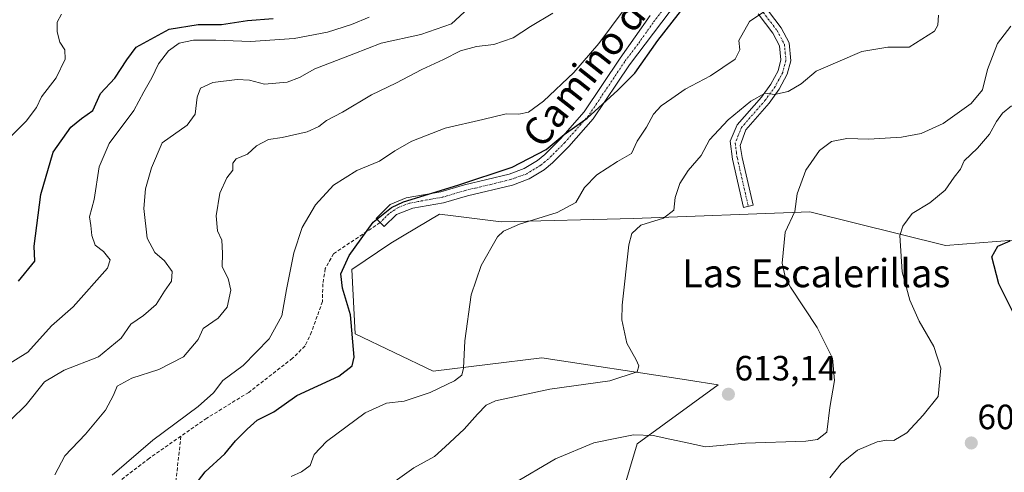
# Model space of a CAD drawing. Units: metres. Extents: x 563209 to 566649, y 4717153 to 4719499.
# Drawn here: x 564372 to 564653, y 4717798 to 4717927 of the extents above; entities that cross this region are included whole.
import ezdxf
from ezdxf.enums import TextEntityAlignment as Align

# ---------------------------------------------------------------- set-up
doc = ezdxf.new("R2010")
doc.units = ezdxf.units.M
doc.header["$MEASUREMENT"] = 0
doc.linetypes.add('TRAZO_Y_PUNTO', pattern=[1, 0.5, -0.25, 0, -0.25])
doc.linetypes.add('TRAZOSX2', pattern=[1.5, 1, -0.5])
for name, color, linetype, lineweight in [('Camino', 19, 'Continuous', 0), ('Camino Cxs', 19, 'Continuous', 0), ('Camino eje', 39, 'TRAZO_Y_PUNTO', 13), ('Carátula', 7, 'Continuous', 5), ('Cultivos herbáceos CxS', 92, 'Continuous', 0), ('Curva de nivel maestra', 36, 'Continuous', 30), ('Curva de nivel normal', 36, 'Continuous', 0), ('Matorral', 135, 'Continuous', 0), ('Matorral CxS', 135, 'Continuous', 0), ('Punto de cota en terreno', 7, 'Continuous', 0), ('Rótulo de punto de cota en terreno', 19, 'Continuous', 0), ('Senda', 19, 'TRAZOSX2', 0), ('Texto cartográfico', 19, 'Continuous', 0)]:
    doc.layers.add(name, color=color, linetype=linetype, lineweight=lineweight)
doc.styles.add('Arial', font='txt', dxfattribs={"height": 0.2})

# ---------------------------------------------------------------- blocks, each defined once
blk = doc.blocks.new('*U150')
at = {"layer": 'Matorral CxS', "color": 135, "linetype": 'Continuous', "lineweight": 0}
blk.add_polyline3d([(564660.93, 4717864.56, 599.89), (564636.69, 4717862.62, 603.12), (564597.89, 4717872.31, 609.08), (564597.89, 4717872.31, 609.08), (564547.46, 4717870.38, 615.48), (564509.64, 4717869.41, 620.57), (564495.89, 4717871.15, 622.46), (564492.03, 4717871.63, 623.06), (564481.87, 4717865.56, 623.01), (564478.1, 4717863.31, 623.26), (564466.97, 4717855.83, 624.55), (564467.94, 4717837.4, 624.78), (564490.24, 4717826.73, 620.76), (564521.27, 4717830.61, 617.54), (564561.39, 4717824.44, 614.22), (564563.21, 4717824.16, 614.02), (564571.71, 4717822.85, 613.27), (564548.5, 4717806.03, 609.31), (564541.63, 4717783.13, 605)], dxfattribs=at)
blk = doc.blocks.new('*U167')
at = {"layer": 'Curva de nivel normal', "color": 36, "linetype": 'Continuous', "lineweight": 0}
blk.add_polyline3d([(564655.48, 4717902.5, 605), (564652.99, 4717900.46, 605), (564651.19, 4717898.03, 605), (564649.26, 4717894.46, 605), (564645.81, 4717890.49, 605), (564642.03, 4717886.82, 605), (564640.96, 4717884.49, 605), (564639.12, 4717882.16, 605), (564636.59, 4717878.49, 605), (564632.14, 4717874.82, 605), (564627.15, 4717871.82, 605), (564624.42, 4717868.17, 605), (564623.64, 4717865.49, 605), (564624.23, 4717855.16, 605), (564626.42, 4717847.02, 605), (564629.1, 4717841.06, 605), (564633.36, 4717833.78, 605), (564635.31, 4717827.6, 605), (564634.52, 4717819.5, 605), (564630.22, 4717814.17, 605), (564625.64, 4717809.16, 605), (564621.84, 4717806.94, 605), (564619.9, 4717807.05, 605), (564617.08, 4717806.58, 605), (564611.53, 4717804.24, 605), (564606.82, 4717800.39, 605), (564603.56, 4717796.34, 605)], dxfattribs=at)
blk = doc.blocks.new('*U168')
at = {"layer": 'Curva de nivel normal', "color": 36, "linetype": 'Continuous', "lineweight": 0}
blk.add_polyline3d([(564588.68, 4717932.08, 620), (564580.64, 4717926.6, 620), (564577.62, 4717921.17, 620), (564577.91, 4717918.49, 620), (564576.51, 4717915.86, 620), (564569.44, 4717911.09, 620), (564562.22, 4717907.28, 620), (564558.47, 4717904.59, 620), (564555.37, 4717902.49, 620), (564553.18, 4717900.16, 620), (564551.15, 4717896.49, 620), (564548.51, 4717892.49, 620), (564546.93, 4717888.94, 620), (564542.88, 4717886.61, 620), (564536.97, 4717882.8, 620), (564533.51, 4717879.24, 620), (564531.03, 4717874.89, 620), (564525.69, 4717872.04, 620), (564514.92, 4717868.76, 620), (564510.27, 4717866.74, 620), (564508.58, 4717865.11, 620), (564503.88, 4717856.99, 620), (564501.11, 4717848.54, 620), (564499.22, 4717835.41, 620), (564498.86, 4717827.59, 620), (564498.43, 4717825.6, 620), (564496.32, 4717824.01, 620), (564489.38, 4717820.64, 620), (564481.93, 4717818.18, 620), (564476.85, 4717817.66, 620), (564470.73, 4717814.85, 620), (564459.69, 4717806.72, 620), (564456.22, 4717802.96, 620), (564455.05, 4717799.82, 620), (564452.58, 4717798, 620), (564449.58, 4717796.68, 620)], dxfattribs=at)
blk = doc.blocks.new('*U185')
at = {"layer": 'Curva de nivel normal', "color": 36, "linetype": 'Continuous', "lineweight": 0}
blk.add_polyline3d([(564655.35, 4717925.28, 610), (564651.52, 4717920.34, 610), (564648.7, 4717912.9, 610), (564647.23, 4717907.08, 610), (564644.03, 4717903.2, 610), (564636.02, 4717897.52, 610), (564629.68, 4717894.66, 610), (564624.08, 4717893.58, 610), (564614.74, 4717893.05, 610), (564608.42, 4717893.16, 610), (564604.04, 4717892.31, 610), (564600.66, 4717889.82, 610), (564596.7, 4717884.21, 610), (564594.24, 4717877.38, 610), (564593.55, 4717872.37, 610), (564590.86, 4717866.47, 610), (564589.93, 4717857.65, 610), (564590.92, 4717853.36, 610), (564592.38, 4717850.77, 610), (564599.99, 4717839.2, 610), (564604.31, 4717830.45, 610), (564604.92, 4717824.06, 610), (564603.6, 4717816.39, 610), (564602.76, 4717809.37, 610), (564600.09, 4717807.24, 610), (564596.73, 4717806.82, 610), (564579.48, 4717806.2, 610), (564568.08, 4717805.2, 610), (564561.99, 4717806.46, 610), (564557.82, 4717807.32, 610), (564553.13, 4717808.43, 610), (564547.49, 4717808.58, 610), (564542.23, 4717807.52, 610), (564536.16, 4717806.3, 610), (564525.15, 4717801.78, 610), (564512.9, 4717794.46, 610)], dxfattribs=at)
blk = doc.blocks.new('*U188')
at = {"layer": 'Curva de nivel normal', "color": 36, "linetype": 'Continuous', "lineweight": 0}
blk.add_polyline3d([(564634.67, 4717928.4, 615), (564634.5, 4717925.56, 615), (564633.52, 4717923.89, 615), (564626.24, 4717919.24, 615), (564620.12, 4717919.29, 615), (564612.71, 4717918.08, 615), (564599.68, 4717912.39, 615), (564595.43, 4717908.8, 615), (564591.67, 4717906.62, 615), (564587.76, 4717905.81, 615), (564585.06, 4717906.19, 615), (564581.02, 4717903.88, 615), (564574.56, 4717898.49, 615), (564569.17, 4717892.82, 615), (564566.79, 4717888.38, 615), (564563.12, 4717884.03, 615), (564560.72, 4717880.34, 615), (564559.42, 4717876.33, 615), (564559, 4717872.78, 615), (564556.01, 4717870.49, 615), (564549.54, 4717868.49, 615), (564547, 4717866.08, 615), (564546.16, 4717862.87, 615), (564544.22, 4717845.65, 615), (564544.16, 4717841.42, 615), (564545.59, 4717834.72, 615), (564548.27, 4717830.04, 615), (564548.99, 4717828.3, 615), (564548.55, 4717826.57, 615), (564540.75, 4717824.04, 615), (564523.6, 4717821.63, 615), (564507.98, 4717818.32, 615), (564505.36, 4717817.07, 615), (564502.87, 4717814.48, 615), (564499.04, 4717810.17, 615), (564493.61, 4717805.17, 615), (564490.6, 4717802.41, 615), (564484.7, 4717799.2, 615), (564476, 4717793.01, 615)], dxfattribs=at)
blk = doc.blocks.new('*U195')
at = {"layer": 'Curva de nivel maestra', "color": 36, "linetype": 'Continuous', "lineweight": 30}
blk.add_polyline3d([(564657.66, 4717840.14, 600), (564651.88, 4717851.68, 600), (564649.92, 4717859.42, 600), (564651.58, 4717862.49, 600), (564655.11, 4717863.97, 600)], dxfattribs=at)
blk = doc.blocks.new('5PATER')
at = {"layer": 'Carátula', "linetype": 'Continuous', "lineweight": 5}
h = blk.add_hatch(color=250, dxfattribs=at)
edge = h.paths.add_edge_path()
edge.add_ellipse((0, 0.01), major_axis=(-1.33, -1.34), ratio=0.999422, start_angle=0, end_angle=360)

msp = doc.modelspace()

# ---------------------------------------------------------------- linework, layer by layer
at = {"layer": 'Camino', "color": 19, "linetype": 'Continuous', "lineweight": 0}
for points in [[(564576.14, 4717953.6, 626.03), (564546.29, 4717914.2, 625.62), (564535.98, 4717898.8, 624.12), (564529.01, 4717890.89, 624.43), (564524.3, 4717886.23, 623.74), (564521.94, 4717884.22, 623.65), (564517.64, 4717881.65, 623.44), (564512.84, 4717879.92, 623.49), (564500, 4717876.81, 623.92), (564493.15, 4717874.83, 623.94), (564484.35, 4717873.28, 624.56), (564479.69, 4717871.53, 624.38), (564476.19, 4717868.06, 624.65), (564475.06, 4717869.2, 624.92), (564473.89, 4717870.39, 625.32), (564477.88, 4717874.34, 625.15), (564482.5, 4717876.24, 625.38), (564492.4, 4717878.02, 624.83), (564499.15, 4717879.98, 624.94), (564511.9, 4717883.06, 624.29), (564516.23, 4717884.62, 624.53), (564520.02, 4717886.89, 624.53), (564522.09, 4717888.64, 624.53), (564526.63, 4717893.14, 624.77), (564533.38, 4717900.8, 625.3), (564543.62, 4717916.1, 626.5), (564552.28, 4717928.34, 626.5)], [(564586.01, 4717929.54, 619.53), (564589.7, 4717924.77, 618.26), (564591.97, 4717920.51, 617.31), (564592.45, 4717915.4, 616.43), (564591.44, 4717911.54, 615.84), (564589.13, 4717907.26, 615.02), (564586.23, 4717903.29, 614.5), (564579.58, 4717895.65, 613.78), (564577.99, 4717891.25, 613.5), (564578.52, 4717887.82, 613.16), (564581.64, 4717874.16, 611.96), (564578.91, 4717873.54, 612.35), (564575.77, 4717887.29, 613.43), (564575.13, 4717892.43, 613.94), (564577.13, 4717897.09, 614.26), (564584.04, 4717905.03, 614.89), (564586.76, 4717908.75, 615.17), (564588.82, 4717912.57, 616.08), (564589.62, 4717915.63, 616.65), (564589.24, 4717919.68, 617.43), (564587.34, 4717923.25, 618.1), (564583.14, 4717928.78, 619.75)]]:
    msp.add_polyline3d(points, dxfattribs=at)
at = {"layer": 'Camino Cxs', "color": 19, "linetype": 'Continuous', "lineweight": 0}
for points in [[(564576.14, 4717953.6, 626.03), (564546.29, 4717914.2, 625.62), (564535.98, 4717898.8, 624.12), (564529.01, 4717890.89, 624.43), (564524.3, 4717886.23, 623.74), (564521.94, 4717884.22, 623.65), (564517.64, 4717881.65, 623.44), (564512.84, 4717879.92, 623.49), (564500, 4717876.81, 623.92), (564493.15, 4717874.83, 623.94), (564484.35, 4717873.28, 624.56), (564479.69, 4717871.53, 624.38), (564476.19, 4717868.06, 624.65), (564475.06, 4717869.2, 624.92), (564473.89, 4717870.39, 625.32), (564477.88, 4717874.34, 625.15), (564482.5, 4717876.24, 625.38), (564492.4, 4717878.02, 624.83), (564499.15, 4717879.98, 624.94), (564511.9, 4717883.06, 624.29), (564516.23, 4717884.62, 624.53), (564520.02, 4717886.89, 624.53), (564522.09, 4717888.64, 624.53), (564526.63, 4717893.14, 624.77), (564533.38, 4717900.8, 625.3), (564543.62, 4717916.1, 626.5), (564552.28, 4717928.34, 626.5)], [(564586.01, 4717929.54, 619.53), (564589.7, 4717924.77, 618.26), (564591.97, 4717920.51, 617.31), (564592.45, 4717915.4, 616.43), (564591.44, 4717911.54, 615.84), (564589.13, 4717907.26, 615.02), (564586.23, 4717903.29, 614.5), (564579.58, 4717895.65, 613.78), (564577.99, 4717891.25, 613.5), (564578.52, 4717887.82, 613.16), (564581.64, 4717874.16, 611.96), (564578.91, 4717873.54, 612.35), (564575.77, 4717887.29, 613.43), (564575.13, 4717892.43, 613.94), (564577.13, 4717897.09, 614.26), (564584.04, 4717905.03, 614.89), (564586.76, 4717908.75, 615.17), (564588.82, 4717912.57, 616.08), (564589.62, 4717915.63, 616.65), (564589.24, 4717919.68, 617.43), (564587.34, 4717923.25, 618.1), (564583.14, 4717928.78, 619.75)]]:
    msp.add_polyline3d(points, dxfattribs=at)
at = {"layer": 'Camino eje', "color": 39, "linetype": 'TRAZO_Y_PUNTO', "lineweight": 13}
for points in [[(564588.24, 4717967.47, 627.01), (564586.15, 4717953.99, 624.67), (564585.71, 4717951.66, 624.37), (564584.56, 4717946.29, 623.64), (564583.89, 4717943.37, 623.1), (564583.16, 4717941.08, 622.52), (564582.38, 4717938.64, 621.88), (564582.32, 4717936.15, 621.31), (564582.35, 4717933.87, 620.78), (564583.49, 4717931.33, 620.18), (564584.58, 4717929.16, 619.64), (564586.68, 4717926.4, 618.8), (564588.52, 4717924.01, 618.17), (564590.61, 4717920.1, 617.33), (564591.04, 4717915.52, 616.51), (564590.13, 4717912.06, 615.95), (564587.95, 4717908.01, 615.1), (564585.14, 4717904.16, 614.68), (564578.36, 4717896.37, 614.03), (564577.36, 4717894.04, 613.85), (564576.56, 4717891.84, 613.73), (564576.88, 4717889.27, 613.45), (564577.15, 4717887.56, 613.27), (564580.28, 4717873.85, 612.14)], [(564559.51, 4717934.77, 626.31), (564553.06, 4717926.25, 625.93), (564548.73, 4717920.13, 625.85), (564544.96, 4717915.15, 625.99), (564534.68, 4717899.8, 624.71), (564527.82, 4717892.02, 624.6), (564525.55, 4717889.77, 624.62), (564523.2, 4717887.44, 624.19), (564522.16, 4717886.56, 624.08), (564520.98, 4717885.56, 624.07), (564519.09, 4717884.42, 624.1), (564516.94, 4717883.14, 623.97), (564512.37, 4717881.49, 623.91), (564505.95, 4717879.94, 624.43), (564499.58, 4717878.4, 624.34), (564496.2, 4717877.42, 624.26), (564492.78, 4717876.43, 624.39), (564488.38, 4717875.65, 624.71), (564483.43, 4717874.76, 624.94), (564480.15, 4717873.45, 624.71), (564477.51, 4717871.71, 624.69), (564475.06, 4717869.2, 624.92)]]:
    msp.add_polyline3d(points, dxfattribs=at)
at = {"layer": 'Cultivos herbáceos CxS', "color": 92, "linetype": 'Continuous', "lineweight": 0}
for points in [[(564660.93, 4717864.56, 599.89), (564636.69, 4717862.62, 603.12), (564597.89, 4717872.31, 609.08), (564547.46, 4717870.38, 615.48), (564509.64, 4717869.41, 620.57), (564495.89, 4717871.15, 622.46), (564492.03, 4717871.63, 623.06), (564481.87, 4717865.56, 623.01), (564478.1, 4717863.31, 623.26), (564466.96, 4717855.83, 624.55), (564467.93, 4717837.4, 624.78), (564490.24, 4717826.73, 620.76), (564521.27, 4717830.61, 617.54), (564561.39, 4717824.44, 614.22), (564563.21, 4717824.16, 614.02), (564571.71, 4717822.85, 613.27), (564548.5, 4717806.03, 609.31), (564541.63, 4717783.13, 605)], [(564541.63, 4717783.13, 605), (564548.5, 4717806.03, 609.31), (564571.71, 4717822.85, 613.27), (564563.21, 4717824.16, 614.02), (564561.39, 4717824.44, 614.22), (564521.27, 4717830.61, 617.54), (564490.24, 4717826.73, 620.76), (564467.94, 4717837.4, 624.78), (564466.97, 4717855.83, 624.55), (564478.1, 4717863.31, 623.26), (564481.87, 4717865.56, 623.01), (564492.03, 4717871.63, 623.06), (564495.89, 4717871.15, 622.46), (564509.64, 4717869.41, 620.57), (564547.46, 4717870.38, 615.48), (564597.89, 4717872.31, 609.08), (564597.89, 4717872.31, 609.08), (564636.69, 4717862.62, 603.12), (564660.93, 4717864.56, 599.89)]]:
    msp.add_polyline3d(points, dxfattribs=at)
at = {"layer": 'Curva de nivel maestra', "color": 36, "linetype": 'Continuous', "lineweight": 30}
for points in [[(564419.33, 4717790.56, 625), (564425.04, 4717797.99, 625), (564430.64, 4717803.18, 625), (564433.7, 4717806.88, 625), (564437.04, 4717810.21, 625), (564439.93, 4717812.82, 625), (564444.64, 4717815.12, 625), (564451.26, 4717819.84, 625), (564463.2, 4717825.3, 625), (564467.08, 4717828.27, 625), (564467.64, 4717830.73, 625), (564466.58, 4717842.89, 625), (564464.25, 4717850.44, 625), (564463.83, 4717854.56, 625), (564466.21, 4717859.83, 625), (564473.08, 4717869.28, 625), (564478.29, 4717873.53, 625), (564481.77, 4717875.1, 625), (564497.24, 4717879.85, 625), (564512.79, 4717885.06, 625), (564522.47, 4717890.02, 625), (564527.69, 4717894.34, 625), (564534.19, 4717899.04, 625), (564543.01, 4717907.05, 625), (564547.86, 4717911.87, 625), (564554.38, 4717921.2, 625), (564564.37, 4717933.97, 625)], [(564371.64, 4717852.49, 650), (564376.39, 4717858.17, 650), (564376.12, 4717862.48, 650), (564378.09, 4717877.25, 650), (564381.58, 4717889.34, 650), (564386.66, 4717896.47, 650), (564389.71, 4717898.89, 650), (564392.92, 4717901.22, 650), (564395.12, 4717906.07, 650), (564399.2, 4717910.45, 650), (564402.62, 4717915.66, 650), (564405.35, 4717919.33, 650), (564414.7, 4717924.4, 650), (564423.04, 4717925.76, 650), (564429.7, 4717925.74, 650), (564437.15, 4717926.9, 650), (564444.49, 4717927.46, 650)]]:
    msp.add_polyline3d(points, dxfattribs=at)
at = {"layer": 'Curva de nivel normal', "color": 36, "linetype": 'Continuous', "lineweight": 0}
for points in [[(564369.38, 4717812.78, 640), (564373.9, 4717817.19, 640), (564379.08, 4717823.69, 640), (564384.72, 4717827.05, 640), (564394.51, 4717830.87, 640), (564400.98, 4717836.16, 640), (564403.76, 4717840.17, 640), (564407.42, 4717842.71, 640), (564411.05, 4717845.76, 640), (564413.45, 4717849.63, 640), (564415.45, 4717852.51, 640), (564415.57, 4717855.26, 640), (564413.42, 4717858.26, 640), (564410.65, 4717860.64, 640), (564408.5, 4717864.76, 640), (564407.51, 4717873.24, 640), (564407.96, 4717878.8, 640), (564409.65, 4717884.82, 640), (564412.72, 4717892, 640), (564419.85, 4717897.01, 640), (564422.22, 4717900.18, 640), (564422.74, 4717905.05, 640), (564423.73, 4717907.61, 640), (564427.25, 4717909.17, 640), (564434.17, 4717910.02, 640), (564437.7, 4717909.84, 640), (564442.03, 4717908.71, 640), (564448.5, 4717909.3, 640), (564452.04, 4717910.62, 640), (564456.37, 4717913.06, 640), (564467.56, 4717917.42, 640), (564475.34, 4717920.46, 640), (564486.7, 4717922.87, 640), (564495.43, 4717925.97, 640), (564504.03, 4717933.99, 640)], [(564544.83, 4717930.02, 630), (564537.58, 4717920.3, 630), (564530.4, 4717912.02, 630), (564521.74, 4717903.82, 630), (564517.47, 4717900.74, 630), (564514.74, 4717900.2, 630), (564511.09, 4717900.24, 630), (564504.4, 4717898.63, 630), (564493.63, 4717896.18, 630), (564484.09, 4717892.48, 630), (564479.29, 4717889.73, 630), (564474.86, 4717886.73, 630), (564468.38, 4717884.09, 630), (564461.7, 4717879.9, 630), (564456.57, 4717874.28, 630), (564452.8, 4717867.76, 630), (564450.39, 4717860.52, 630), (564448.29, 4717850.09, 630), (564446.95, 4717842.59, 630), (564443.3, 4717835.98, 630), (564435.85, 4717828.39, 630), (564430.04, 4717824.13, 630), (564427.37, 4717820.63, 630), (564423.04, 4717816.66, 630), (564410.07, 4717807.11, 630), (564398.5, 4717797.09, 630)], [(564365.16, 4717826.58, 645), (564374.3, 4717832.19, 645), (564381.1, 4717839.69, 645), (564387.34, 4717845.16, 645), (564397.08, 4717856.16, 645), (564397.86, 4717858.6, 645), (564395.95, 4717860.91, 645), (564393.62, 4717862.77, 645), (564392.61, 4717865.53, 645), (564392.38, 4717868.33, 645), (564391.93, 4717870.82, 645), (564393.34, 4717875.82, 645), (564394.78, 4717885.16, 645), (564397.64, 4717891.82, 645), (564404.69, 4717901.16, 645), (564407.46, 4717906.49, 645), (564409.8, 4717910.5, 645), (564411.74, 4717914.54, 645), (564414.51, 4717918.2, 645), (564417.57, 4717920.42, 645), (564421.7, 4717921.27, 645), (564428.04, 4717921.33, 645), (564438.04, 4717920.95, 645), (564450.52, 4717921.77, 645), (564459.99, 4717923.58, 645), (564466.91, 4717925.78, 645), (564471.94, 4717927.87, 645)], [(564368.49, 4717892.82, 655), (564373.88, 4717898.13, 655), (564376.8, 4717902.06, 655), (564378.22, 4717905.13, 655), (564382.45, 4717910.49, 655), (564385.02, 4717915.82, 655), (564384.95, 4717918.49, 655), (564383.5, 4717920.71, 655), (564382.76, 4717923.69, 655), (564382.73, 4717926.44, 655), (564383.93, 4717928.74, 655)], [(564382.05, 4717797.14, 635), (564384.95, 4717802.58, 635), (564390.79, 4717808.8, 635), (564396.55, 4717815.65, 635), (564398.8, 4717819.93, 635), (564399.85, 4717822.49, 635), (564404.11, 4717824.77, 635), (564411.79, 4717827.26, 635), (564418.89, 4717830.82, 635), (564423.04, 4717835.84, 635), (564424.45, 4717838.94, 635), (564428.72, 4717841.91, 635), (564431.31, 4717845.08, 635), (564432.39, 4717849.92, 635), (564431.64, 4717853.22, 635), (564429.85, 4717856.59, 635), (564430, 4717860.49, 635), (564429.81, 4717864.16, 635), (564428.58, 4717866.82, 635), (564428.15, 4717871.1, 635), (564429.2, 4717877.59, 635), (564431.24, 4717882.01, 635), (564432.9, 4717884.14, 635), (564432.9, 4717886.2, 635), (564433.93, 4717887.36, 635), (564437.1, 4717888.75, 635), (564439.71, 4717891.12, 635), (564443.13, 4717892.92, 635), (564447.09, 4717893.48, 635), (564454.18, 4717895.07, 635), (564457.55, 4717896.61, 635), (564459.72, 4717898.38, 635), (564464.33, 4717900.72, 635), (564472.55, 4717905.72, 635), (564479.52, 4717908.96, 635), (564486.99, 4717912.93, 635), (564493.14, 4717915.79, 635), (564498.01, 4717918.22, 635), (564502.56, 4717919.45, 635), (564507.55, 4717920.09, 635), (564513.03, 4717921.98, 635), (564518.03, 4717925.2, 635), (564524.41, 4717928.99, 635)]]:
    msp.add_polyline3d(points, dxfattribs=at)
at = {"layer": 'Matorral', "color": 135, "linetype": 'Continuous', "lineweight": 0}
msp.add_polyline3d([(564660.93, 4717864.56, 599.89), (564636.69, 4717862.62, 603.12), (564597.89, 4717872.31, 609.08), (564547.46, 4717870.38, 615.48), (564509.64, 4717869.41, 620.57), (564495.89, 4717871.15, 622.46), (564492.03, 4717871.63, 623.06), (564481.87, 4717865.56, 623.01), (564478.1, 4717863.31, 623.26), (564466.96, 4717855.83, 624.55), (564467.93, 4717837.4, 624.78), (564490.24, 4717826.73, 620.76), (564521.27, 4717830.61, 617.54), (564561.39, 4717824.44, 614.22), (564563.21, 4717824.16, 614.02), (564571.71, 4717822.85, 613.27), (564548.5, 4717806.03, 609.31), (564541.63, 4717783.13, 605)], dxfattribs=at)
at = {"layer": 'Senda', "color": 19, "linetype": 'TRAZOSX2', "lineweight": 0}
for points in [[(564475.06, 4717869.2, 624.92), (564461.74, 4717860.31, 626.61), (564459.36, 4717856.05, 626.63), (564458.68, 4717851.71, 626.42), (564458.56, 4717846.67, 626.73), (564455.45, 4717837.96, 627.52), (564453.58, 4717833.96, 627.32), (564449.98, 4717830.44, 627.45), (564437.48, 4717820.71, 627.33), (564425.49, 4717813.33, 627.84), (564418.11, 4717808.18, 627.83)], [(564418.11, 4717808.18, 627.83), (564409.1, 4717801.89, 628.41), (564401.99, 4717796.5, 628.82), (564394.35, 4717790.16, 629.51), (564388.06, 4717784.31, 630.34), (564384.73, 4717780.55, 630.95), (564381.85, 4717776.47, 631.36), (564374.06, 4717763.14, 632.53)], [(564418.11, 4717808.18, 627.83), (564416.65, 4717795.27, 625.96)]]:
    msp.add_polyline3d(points, dxfattribs=at)

# ---------------------------------------------------------------- block references
at = {"layer": 'Curva de nivel maestra', "color": 36, "linetype": 'Continuous', "lineweight": 30}
msp.add_blockref('*U195', (0, 0), dxfattribs=at)
at = {"layer": 'Curva de nivel normal', "color": 36, "linetype": 'Continuous', "lineweight": 0}
for name in ['*U167', '*U185', '*U188', '*U168']:
    msp.add_blockref(name, (0, 0), dxfattribs=at)
at = {"layer": 'Matorral CxS', "color": 135, "linetype": 'Continuous', "lineweight": 0}
msp.add_blockref('*U150', (0, 0), dxfattribs=at)
at = {"layer": 'Punto de cota en terreno', "linetype": 'Continuous', "lineweight": 0}
for p in [(564574.59, 4717820.18, 613.14), (564644.02, 4717806.26, 604.95)]:
    msp.add_blockref('5PATER', p, dxfattribs=at)

# ---------------------------------------------------------------- texts
at = {"layer": 'Rótulo de punto de cota en terreno', "color": 19, "linetype": 'Continuous', "lineweight": 0, "style": 'Arial'}
for s, p in [('613,14', (564576.35, 4717821.94)), ('604,95', (564645.78, 4717808.02))]:
    msp.add_text(s, height=7, dxfattribs=at).set_placement(p, align=Align.BOTTOM_LEFT)
at = {"layer": 'Texto cartográfico', "color": 19, "linetype": 'Continuous', "lineweight": 0, "style": 'Arial'}
msp.add_text('Camino de Peñaconejera', height=8, rotation=51.7617, dxfattribs=at).set_placement((564557.63, 4717942.4), align=Align.MIDDLE_CENTER)
msp.add_text('Las Escalerillas', height=8, dxfattribs=at).set_placement((564599.7, 4717854.74), align=Align.MIDDLE_CENTER)

doc.saveas('drawing.dxf')
